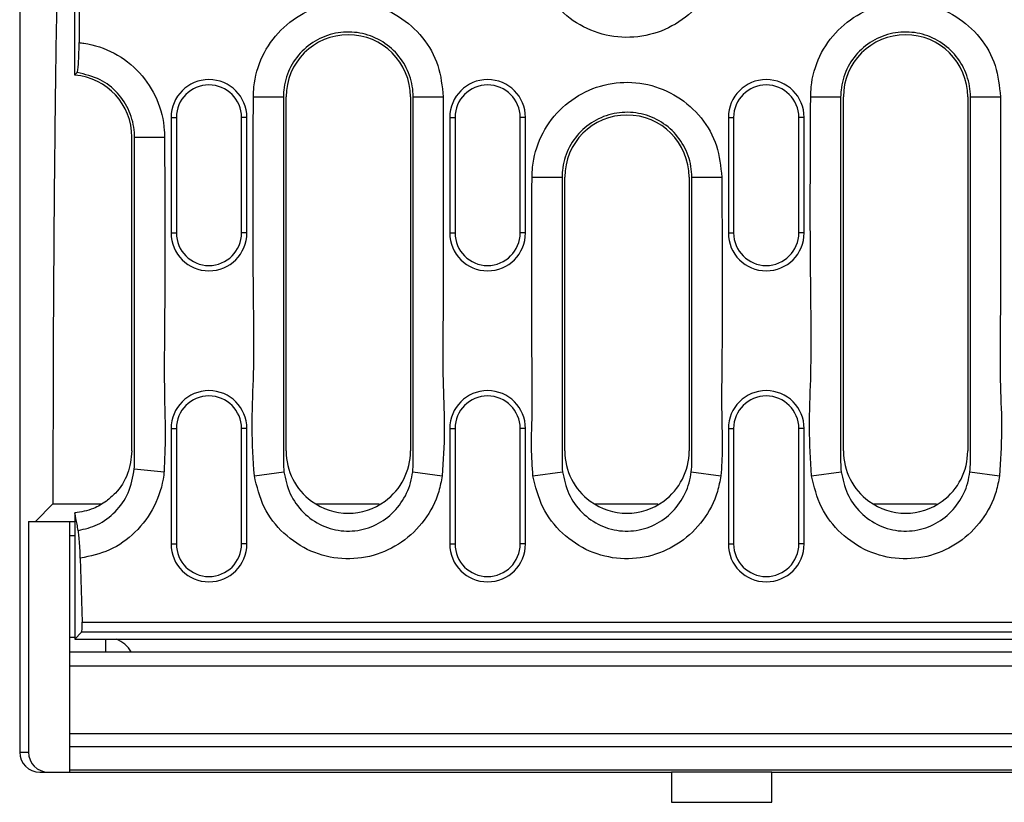
# Model space of a CAD drawing. Units: millimetres. Extents: x 150 to 4162, y 50 to 2920.
# Drawn here: x 887 to 986, y 1133 to 1211 of the extents above; entities that cross this region are included whole.
import ezdxf

# ---------------------------------------------------------------- set-up
doc = ezdxf.new("R2010")
doc.units = ezdxf.units.MM
doc.header["$LTSCALE"] = 10
doc.layers.get('0').update_dxf_attribs({"color": 1})
doc.layers.add('299117', color=7, linetype='Continuous')

# ---------------------------------------------------------------- blocks, each defined once
blk = doc.blocks.new('1108772-M_006_Top_view')
for p, q in [((-255, 258), (-255, 112)), ((-249.5, 179.478), (-249.5, 190.522)), ((-249.08, 187.286), (-249.08, 182.714)), ((-231.7, 177.3), (-228.711, 177.3)), ((-228.711, 177.3), (-228.711, 140.896)), ((-228.44, 142.014), (-228.44, 177.3)), ((-216.04, 177.3), (-216.04, 142.014)), ((-215.769, 140.896), (-215.769, 177.3)), ((-215.769, 177.3), (-212.78, 177.3)), ((-176.14, 177.3), (-173.151, 177.3)), ((-173.151, 177.3), (-173.151, 140.896)), ((-172.88, 142.014), (-172.88, 177.3)), ((-160.48, 177.3), (-160.48, 142.014)), ((-160.209, 140.896), (-160.209, 177.3)), ((-160.209, 177.3), (-157.22, 177.3)), ((-239.909, 175.25), (-239.909, 163.75)), ((-239.909, 175.25), (-239.38, 175.25)), ((-239.38, 175.25), (-239.38, 163.75)), ((-232.88, 163.75), (-232.88, 175.25)), ((-232.351, 175.25), (-232.88, 175.25)), ((-232.351, 163.75), (-232.351, 175.25)), ((-212.129, 175.25), (-212.129, 163.75)), ((-212.129, 175.25), (-211.6, 175.25)), ((-211.6, 175.25), (-211.6, 163.75)), ((-205.1, 163.75), (-205.1, 175.25)), ((-204.571, 175.25), (-205.1, 175.25)), ((-204.571, 163.75), (-204.571, 175.25)), ((-184.349, 175.25), (-184.349, 163.75)), ((-184.349, 175.25), (-183.82, 175.25)), ((-183.82, 175.25), (-183.82, 163.75)), ((-177.32, 163.75), (-177.32, 175.25)), ((-176.791, 175.25), (-177.32, 175.25)), ((-176.791, 163.75), (-176.791, 175.25)), ((-243.82, 142.014), (-243.82, 173.3)), ((-243.549, 173.3), (-240.56, 173.3)), ((-243.549, 140.896), (-243.549, 173.3)), ((-203.92, 169.3), (-200.931, 169.3)), ((-200.931, 169.3), (-200.931, 140.896)), ((-200.66, 142.014), (-200.66, 169.3)), ((-188.26, 169.3), (-188.26, 142.014)), ((-187.989, 169.3), (-185, 169.3)), ((-187.989, 140.896), (-187.989, 169.3)), ((-239.909, 163.75), (-239.38, 163.75)), ((-232.351, 163.75), (-232.88, 163.75)), ((-212.129, 163.75), (-211.6, 163.75)), ((-204.571, 163.75), (-205.1, 163.75)), ((-184.349, 163.75), (-183.82, 163.75)), ((-176.791, 163.75), (-177.32, 163.75)), ((-239.909, 144.25), (-239.909, 132.75)), ((-239.909, 144.25), (-239.38, 144.25)), ((-239.38, 144.25), (-239.38, 132.75)), ((-232.88, 132.75), (-232.88, 144.25)), ((-232.351, 144.25), (-232.88, 144.25)), ((-232.351, 132.75), (-232.351, 144.25)), ((-212.129, 144.25), (-212.129, 132.75)), ((-212.129, 144.25), (-211.6, 144.25)), ((-211.6, 144.25), (-211.6, 132.75)), ((-205.1, 132.75), (-205.1, 144.25)), ((-204.571, 144.25), (-205.1, 144.25)), ((-204.571, 132.75), (-204.571, 144.25)), ((-184.349, 144.25), (-184.349, 132.75)), ((-184.349, 144.25), (-183.82, 144.25)), ((-183.82, 144.25), (-183.82, 132.75)), ((-177.32, 132.75), (-177.32, 144.25)), ((-176.791, 144.25), (-177.32, 144.25)), ((-176.791, 132.75), (-176.791, 144.25)), ((-243.571, 140.238), (-240.606, 139.95)), ((-231.606, 139.537), (-228.66, 139.95)), ((-215.82, 139.95), (-212.874, 139.537)), ((-203.826, 139.537), (-200.88, 139.95)), ((-188.04, 139.95), (-185.094, 139.537)), ((-176.046, 139.537), (-173.1, 139.95)), ((-160.26, 139.95), (-157.314, 139.537)), ((-251.681, 136.748), (-253.429, 135)), ((-251.681, 136.748), (-246.827, 136.748)), ((-225.467, 136.748), (-219.15, 136.748)), ((-197.687, 136.748), (-191.37, 136.748)), ((-169.907, 136.748), (-163.59, 136.748)), ((-249.5, 135.836), (-249.5, 123.25)), ((-254.127, 135), (-254.127, 112)), ((-254.127, 135), (-250, 135)), ((-250, 135), (-249.5, 135)), ((-250, 133.552), (-250, 135)), ((-250, 123.448), (-250, 133.552)), ((-249.5, 133.552), (-250, 133.552)), ((-239.909, 132.75), (-239.38, 132.75)), ((-232.351, 132.75), (-232.88, 132.75)), ((-212.129, 132.75), (-211.6, 132.75)), ((-204.571, 132.75), (-205.1, 132.75)), ((-184.349, 132.75), (-183.82, 132.75)), ((-176.791, 132.75), (-177.32, 132.75)), ((-248.959, 131.33), (-248.786, 124.942)), ((-248.786, 124.942), (-12.686, 124.942)), ((-248.824, 123.944), (-249.5, 123.25)), ((-13.616, 123.944), (-248.824, 123.944)), ((-250, 122), (-250, 123.448)), ((-250, 123.448), (-249.5, 123.448)), ((-249.5, 123.25), (-13.724, 123.25)), ((-246.443, 123.25), (-246.443, 122)), ((-250, 122), (249, 122)), ((-250, 120.579), (-250, 122)), ((-250, 113.861), (-250, 120.579)), ((249, 120.579), (-250, 120.579)), ((-250, 112.524), (-250, 113.861)), ((-250, 113.861), (249, 113.861)), ((-255, 112), (-254.127, 112)), ((-250, 110.242), (-250, 112.524)), ((249, 112.524), (-250, 112.524)), ((-252.999, 110), (-190, 110)), ((-250, 110), (-250, 110.242)), ((-250, 110.242), (249, 110.242)), ((-180, 110), (-190, 110)), ((-190, 110), (-190, 107)), ((-180, 107), (-180, 110)), ((-180, 110), (180, 110)), ((-190, 107), (-180, 107))]:
    blk.add_line(p, q)
for centre, radius, start, end in [((-222.24, 177.3), 6.2, 360, 180), ((-166.68, 177.3), 6.2, 360, 180), ((-250.02, 173.3), 6.2, 360, 85.1889), ((-236.13, 175.25), 3.779, 0, 180), ((-208.35, 175.25), 3.779, 0, 180), ((-180.57, 175.25), 3.779, 0, 180), ((-236.13, 175.25), 3.25, 0, 180), ((-208.35, 175.25), 3.25, 0, 180), ((-180.57, 175.25), 3.25, 0, 180), ((-194.46, 169.3), 6.2, 0, 180), ((-236.13, 163.75), 3.779, 180, 0), ((-236.13, 163.75), 3.25, 180, 0), ((-208.35, 163.75), 3.779, 180, 0), ((-208.35, 163.75), 3.25, 180, 0), ((-180.57, 163.75), 3.779, 180, 0), ((-180.57, 163.75), 3.25, 180, 0), ((-236.13, 144.25), 3.779, 0, 180), ((-236.13, 144.25), 3.25, 0, 180), ((-208.35, 144.25), 3.779, 0, 180), ((-208.35, 144.25), 3.25, 0, 180), ((-180.57, 144.25), 3.779, 0, 180), ((-180.57, 144.25), 3.25, 0, 180), ((-222.24, 142.014), 6.2, 180, 233.77099), ((-222.24, 142.014), 6.2, 306.22876, 0), ((-194.46, 142.014), 6.2, 180, 233.77108), ((-194.46, 142.014), 6.2, 306.22866, 0), ((-166.68, 142.014), 6.2, 180, 233.77099), ((-166.68, 142.014), 6.2, 306.22876, 0), ((-222.24, 142.014), 6.2, 233.77099, 306.22876), ((-194.46, 142.014), 6.2, 233.77108, 306.22866), ((-166.68, 142.014), 6.2, 233.77099, 306.22876), ((-236.13, 132.75), 3.779, 180, 0), ((-236.13, 132.75), 3.25, 180, 0), ((-208.35, 132.75), 3.779, 180, 0), ((-208.35, 132.75), 3.25, 180, 0), ((-180.57, 132.75), 3.779, 180, 0), ((-180.57, 132.75), 3.25, 180, 0), ((-246.443, 120.448), 3, 31.16134, 69.08586)]:
    blk.add_arc(centre, radius, start, end)
for centre, major_axis, ratio, start_param, end_param in [((-248.856, 124.942), (-0.027, 1), 0.069901, 3.209509, 4.710493), ((-252.999, 112), (-2.001, 0), 0.999391, 0, 1.570796), ((-252.126, 112), (-2.001, 0), 0.999391, 0, 1.570796)]:
    blk.add_ellipse(centre, major_axis=major_axis, ratio=ratio, start_param=start_param, end_param=end_param)
for points, knots in [([(-249.971, 231.542), (-250.107, 228.947), (-250.236, 226.131), (-250.48, 220.071), (-250.595, 216.826), (-250.757, 211.636), (-250.81, 209.852), (-250.885, 207.092), (-250.91, 206.158), (-250.959, 204.276), (-250.982, 203.326), (-251.098, 198.534), (-251.181, 194.561), (-251.329, 186.342), (-251.394, 182.097), (-251.478, 175.519), (-251.503, 173.284), (-251.549, 168.809), (-251.57, 166.562), (-251.623, 159.79), (-251.649, 155.236), (-251.68, 146.051), (-251.686, 141.419), (-251.681, 136.748)], [0, 0, 0, 0, 0.125, 0.125, 0.25, 0.25, 0.3125, 0.3125, 0.34375, 0.34375, 0.375, 0.375, 0.5, 0.5, 0.625, 0.625, 0.6875, 0.6875, 0.75, 0.75, 0.875, 0.875, 1, 1, 1, 1]), ([(-185, 192.7), (-185.011, 192.367), (-185.056, 190.974), (-185.757, 188.562), (-187.611, 185.912), (-190.246, 184.028), (-193.352, 183.123), (-196.582, 183.295), (-199.578, 184.527), (-201.978, 186.68), (-203.607, 189.51), (-203.816, 191.637), (-203.92, 192.7)], [0, 0, 0, 0, 0.03379, 0.1412736, 0.2487484, 0.356117, 0.4634212, 0.5707053, 0.6780234, 0.7853731, 0.8926909, 1, 1, 1, 1]), ([(-231.7, 177.3), (-231.689, 177.633), (-231.644, 179.026), (-230.943, 181.438), (-229.089, 184.088), (-226.454, 185.972), (-223.348, 186.877), (-220.118, 186.705), (-217.122, 185.473), (-214.722, 183.32), (-213.093, 180.49), (-212.884, 178.363), (-212.78, 177.3)], [0, 0, 0, 0, 0.03379, 0.141274, 0.248748, 0.356117, 0.463421, 0.570705, 0.678023, 0.785373, 0.892691, 1, 1, 1, 1]), ([(-176.14, 177.3), (-176.129, 177.633), (-176.084, 179.026), (-175.383, 181.438), (-173.529, 184.088), (-170.894, 185.972), (-167.788, 186.877), (-164.558, 186.705), (-161.562, 185.473), (-159.162, 183.32), (-157.533, 180.49), (-157.324, 178.363), (-157.22, 177.3)], [0, 0, 0, 0, 0.03379, 0.141274, 0.248748, 0.356117, 0.463421, 0.570705, 0.678023, 0.785373, 0.892691, 1, 1, 1, 1]), ([(-215.769, 177.3), (-215.769, 177.3), (-215.769, 178.024), (-216.017, 179.484), (-217.09, 181.418), (-218.742, 182.89), (-220.788, 183.732), (-222.997, 183.851), (-225.122, 183.232), (-226.925, 181.943), (-228.193, 180.13), (-228.672, 178.48), (-228.703, 177.528), (-228.711, 177.3)], [0, 0, 0, 0, 0.000003, 0.107363, 0.214671, 0.321997, 0.429277, 0.536532, 0.643834, 0.751247, 0.85877, 0.966247, 1, 1, 1, 1]), ([(-160.209, 177.3), (-160.209, 177.3), (-160.209, 178.024), (-160.457, 179.484), (-161.53, 181.418), (-163.182, 182.89), (-165.228, 183.732), (-167.437, 183.851), (-169.562, 183.232), (-171.365, 181.943), (-172.633, 180.13), (-173.112, 178.48), (-173.143, 177.528), (-173.151, 177.3)], [0, 0, 0, 0, 0.000003, 0.107363, 0.214671, 0.321997, 0.429277, 0.536532, 0.643834, 0.751247, 0.85877, 0.966247, 1, 1, 1, 1]), ([(-249.273, 179.727), (-249.25, 179.785), (-249.203, 179.901), (-249.144, 180.48), (-249.101, 181.284), (-249.082, 182.078), (-249.081, 182.563), (-249.08, 182.714)], [0, 0, 0, 0, 0.224565, 0.44916, 0.673303, 0.898482, 1, 1, 1, 1]), ([(-249.08, 182.714), (-248.919, 182.695), (-247.706, 182.553), (-245.496, 181.811), (-242.933, 179.839), (-241.174, 177.127), (-240.593, 174.804), (-240.565, 173.522), (-240.56, 173.3)], [0, 0, 0, 0, 0.035282, 0.264308, 0.49342, 0.722621, 0.951841, 1, 1, 1, 1]), ([(-249.5, 179.478), (-249.473, 179.508), (-249.409, 179.579), (-249.333, 179.662), (-249.284, 179.715), (-249.273, 179.727)], [0, 0, 0, 0, 0.352386, 0.850433, 1, 1, 1, 1]), ([(-243.549, 173.3), (-243.549, 173.3), (-243.549, 173.452), (-243.58, 174.328), (-243.965, 175.92), (-245.175, 177.763), (-246.983, 179.207), (-248.485, 179.548), (-249.273, 179.727)], [0, 0, 0, 0, 0.000006, 0.048628, 0.280564, 0.512535, 0.744338, 1, 1, 1, 1]), ([(-203.92, 169.3), (-203.909, 169.633), (-203.864, 171.026), (-203.163, 173.438), (-201.309, 176.088), (-198.674, 177.972), (-195.568, 178.877), (-192.338, 178.705), (-189.342, 177.473), (-186.942, 175.32), (-185.313, 172.49), (-185.104, 170.363), (-185, 169.3)], [0, 0, 0, 0, 0.033792, 0.141275, 0.248748, 0.356117, 0.463422, 0.570707, 0.678025, 0.785372, 0.892691, 1, 1, 1, 1]), ([(-231.606, 139.537), (-231.708, 141.135), (-231.913, 144.338), (-231.58, 150.752), (-231.78, 161.743), (-231.732, 171.126), (-231.7, 177.3)], [0, 0, 0, 0, 0.127082, 0.254692, 0.50957, 1, 1, 1, 1]), ([(-212.78, 177.3), (-212.782, 171.021), (-212.785, 164.421), (-212.777, 154.826), (-212.896, 150.01), (-212.584, 144.022), (-212.778, 141.03), (-212.874, 139.537)], [0, 0, 0, 0, 0.498715, 0.524316, 0.76208, 0.881284, 1, 1, 1, 1]), ([(-176.046, 139.537), (-176.148, 141.135), (-176.353, 144.338), (-176.02, 150.752), (-176.22, 161.743), (-176.172, 171.126), (-176.14, 177.3)], [0, 0, 0, 0, 0.127082, 0.254692, 0.50957, 1, 1, 1, 1]), ([(-157.22, 177.3), (-157.222, 171.021), (-157.225, 164.421), (-157.217, 154.826), (-157.336, 150.01), (-157.024, 144.022), (-157.218, 141.03), (-157.314, 139.537)], [0, 0, 0, 0, 0.498715, 0.524316, 0.76208, 0.881284, 1, 1, 1, 1]), ([(-187.989, 169.3), (-187.989, 169.3), (-187.989, 170.024), (-188.237, 171.484), (-189.31, 173.418), (-190.962, 174.89), (-193.008, 175.732), (-195.217, 175.851), (-197.342, 175.232), (-199.145, 173.943), (-200.413, 172.13), (-200.892, 170.48), (-200.923, 169.528), (-200.931, 169.3)], [0, 0, 0, 0, 0.000003, 0.107364, 0.214671, 0.321996, 0.429275, 0.536531, 0.643835, 0.751247, 0.858768, 0.966245, 1, 1, 1, 1]), ([(-240.56, 173.3), (-240.535, 167.021), (-240.5, 158.324), (-240.624, 148.415), (-240.446, 143.576), (-240.552, 141.158), (-240.606, 139.95)], [0, 0, 0, 0, 0.56476, 0.782346, 0.891284, 1, 1, 1, 1]), ([(-203.826, 139.537), (-203.891, 140.47), (-204.024, 142.339), (-203.862, 146.087), (-203.99, 155.074), (-203.951, 163.125), (-203.92, 169.3)], [0, 0, 0, 0, 0.094162, 0.18867, 0.377645, 1, 1, 1, 1]), ([(-185, 169.3), (-184.969, 163.021), (-184.93, 154.921), (-185.055, 145.909), (-184.901, 142.265), (-185.03, 140.445), (-185.094, 139.537)], [0, 0, 0, 0, 0.6327959, 0.8163288, 0.9083309, 1, 1, 1, 1]), ([(-243.82, 142.014), (-243.905, 141.246), (-244.074, 139.711), (-245.151, 138.011), (-246.048, 137.268), (-246.356, 137.013)], [0, 0, 0, 0, 0.396786, 0.792692, 1, 1, 1, 1]), ([(-243.571, 140.238), (-243.559, 140.458), (-243.546, 140.677), (-243.549, 140.896), (-243.549, 140.896)], [0, 0, 0, 0, 0.999911, 1, 1, 1, 1]), ([(-228.711, 140.896), (-228.711, 140.896), (-228.715, 140.581), (-228.687, 140.265), (-228.66, 139.95)], [0, 0, 0, 0, 0.000062, 1, 1, 1, 1]), ([(-215.82, 139.95), (-215.793, 140.265), (-215.765, 140.581), (-215.769, 140.896), (-215.769, 140.896)], [0, 0, 0, 0, 0.999937, 1, 1, 1, 1]), ([(-200.931, 140.896), (-200.931, 140.896), (-200.935, 140.581), (-200.907, 140.265), (-200.88, 139.95)], [0, 0, 0, 0, 0.000063, 1, 1, 1, 1]), ([(-188.04, 139.95), (-188.013, 140.265), (-187.985, 140.581), (-187.989, 140.896), (-187.989, 140.896)], [0, 0, 0, 0, 0.999938, 1, 1, 1, 1]), ([(-173.151, 140.896), (-173.151, 140.896), (-173.155, 140.581), (-173.127, 140.265), (-173.1, 139.95)], [0, 0, 0, 0, 0.000062, 1, 1, 1, 1]), ([(-160.26, 139.95), (-160.233, 140.265), (-160.205, 140.581), (-160.209, 140.896), (-160.209, 140.896)], [0, 0, 0, 0, 0.999937, 1, 1, 1, 1]), ([(-249.161, 134.088), (-248.503, 134.244), (-247.131, 134.569), (-245.378, 135.909), (-244.006, 137.839), (-243.721, 139.413), (-243.571, 140.238)], [0, 0, 0, 0, 0.223864, 0.46662, 0.720383, 1, 1, 1, 1]), ([(-240.606, 139.95), (-240.618, 139.839), (-240.746, 138.655), (-241.429, 136.436), (-243.348, 133.831), (-245.953, 131.968), (-247.965, 131.541), (-248.959, 131.33)], [0, 0, 0, 0, 0.026033, 0.276303, 0.526679, 0.766336, 1, 1, 1, 1]), ([(-212.874, 139.537), (-212.974, 139.014), (-213.273, 137.442), (-214.52, 135.036), (-216.812, 132.793), (-219.709, 131.435), (-222.897, 131.11), (-226.051, 131.879), (-228.779, 133.691), (-230.835, 136.332), (-231.349, 138.469), (-231.606, 139.537)], [0, 0, 0, 0, 0.058834, 0.176557, 0.292573, 0.407798, 0.523392, 0.640395, 0.759298, 0.879673, 1, 1, 1, 1]), ([(-228.66, 139.95), (-228.499, 139.201), (-228.176, 137.704), (-226.802, 135.807), (-224.919, 134.48), (-222.703, 133.91), (-220.457, 134.152), (-218.44, 135.152), (-216.884, 136.777), (-216.067, 138.483), (-215.882, 139.583), (-215.82, 139.95)], [0, 0, 0, 0, 0.120401, 0.240866, 0.359781, 0.476697, 0.592158, 0.707272, 0.823271, 0.941064, 1, 1, 1, 1]), ([(-185.094, 139.537), (-185.194, 139.014), (-185.493, 137.442), (-186.74, 135.036), (-189.032, 132.793), (-191.929, 131.435), (-195.117, 131.111), (-198.271, 131.879), (-200.999, 133.691), (-203.055, 136.332), (-203.569, 138.469), (-203.826, 139.537)], [0, 0, 0, 0, 0.058837, 0.17656, 0.292578, 0.407805, 0.523397, 0.640397, 0.759301, 0.879675, 1, 1, 1, 1]), ([(-200.88, 139.95), (-200.719, 139.201), (-200.396, 137.704), (-199.022, 135.807), (-197.139, 134.48), (-194.923, 133.91), (-192.677, 134.152), (-190.66, 135.152), (-189.104, 136.777), (-188.287, 138.483), (-188.102, 139.583), (-188.04, 139.95)], [0, 0, 0, 0, 0.1204, 0.240863, 0.359778, 0.476692, 0.59215, 0.707267, 0.823269, 0.941061, 1, 1, 1, 1]), ([(-157.314, 139.537), (-157.414, 139.014), (-157.713, 137.442), (-158.96, 135.036), (-161.252, 132.793), (-164.149, 131.435), (-167.337, 131.11), (-170.491, 131.879), (-173.219, 133.691), (-175.275, 136.332), (-175.789, 138.469), (-176.046, 139.537)], [0, 0, 0, 0, 0.058834, 0.176557, 0.292573, 0.407798, 0.523392, 0.640395, 0.759298, 0.879673, 1, 1, 1, 1]), ([(-173.1, 139.95), (-172.939, 139.201), (-172.616, 137.704), (-171.242, 135.807), (-169.359, 134.48), (-167.143, 133.91), (-164.897, 134.152), (-162.88, 135.152), (-161.324, 136.777), (-160.507, 138.483), (-160.322, 139.583), (-160.26, 139.95)], [0, 0, 0, 0, 0.120401, 0.240866, 0.359781, 0.476697, 0.592158, 0.707272, 0.823271, 0.941064, 1, 1, 1, 1]), ([(-246.356, 137.013), (-246.777, 136.742), (-247.737, 136.125), (-248.866, 135.94), (-249.5, 135.836)], [0, 0, 0, 0, 0.438749, 1, 1, 1, 1]), ([(-249.161, 134.088), (-249.201, 134.295), (-249.314, 134.876), (-249.427, 135.46), (-249.5, 135.836)], [0, 0, 0, 0, 0.357117, 1, 1, 1, 1]), ([(-248.959, 131.33), (-248.97, 131.668), (-248.993, 132.344), (-249.053, 133.238), (-249.112, 133.808), (-249.149, 134.02), (-249.161, 134.088)], [0, 0, 0, 0, 0.288376, 0.576799, 0.864046, 1, 1, 1, 1])]:
    blk.add_open_spline(points, degree=3, knots=knots)

msp = doc.modelspace()

# ---------------------------------------------------------------- block references
at = {"layer": '299117'}
msp.add_blockref('1108772-M_006_Top_view', (1142.451, 1026.436), dxfattribs=at)

doc.saveas('drawing.dxf')
